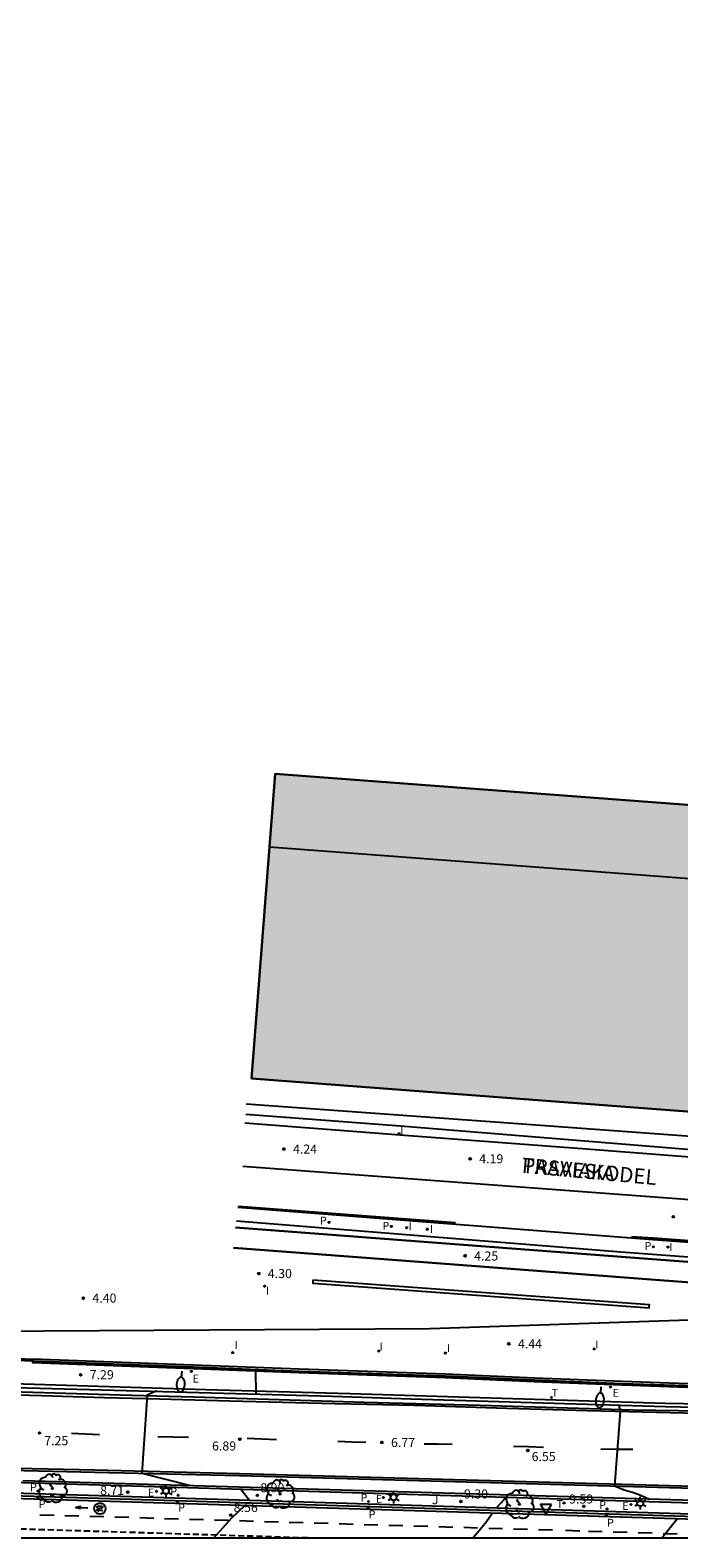
# Model space of a CAD drawing. Units: millimetres. Extents: x 586594 to 586944, y 4797039 to 4797290.
# Drawn here: x 586727 to 586781, y 4797040 to 4797165 of the extents above; entities that cross this region are included whole.
import ezdxf

# ---------------------------------------------------------------- set-up
doc = ezdxf.new("R2010")
doc.units = ezdxf.units.MM
doc.linetypes.add('TRAZOS_NORMALES', pattern=[0.75, 0.5, -0.25])
for name, color, linetype in [('010103', 9, 'LIMITE_MUNICIPAL'), ('010106', 9, 'Continuous'), ('020104', 34, 'Continuous'), ('020204', 9, 'Continuous'), ('020308', 9, 'Continuous'), ('060102', 9, 'Continuous'), ('060106', 9, 'BARANDILLA'), ('060108', 9, 'Continuous'), ('060112', 1, 'TRAZOS_NORMALES'), ('060113', 4, 'Continuous'), ('060119', 9, 'Continuous'), ('070105', 6, 'Continuous'), ('070108', 9, 'VALLA'), ('080110', 9, 'Continuous'), ('080306', 9, 'Continuous'), ('080312', 8, 'Continuous'), ('100104', 9, 'Continuous'), ('100202', 3, 'Continuous'), ('100302', 7, 'Continuous'), ('210203', 4, 'Continuous'), ('210205', 4, 'Continuous'), ('210303', 4, 'Continuous'), ('210305', 4, 'Continuous'), ('220205', 1, 'Continuous'), ('220207', 9, 'Continuous'), ('220305', 1, 'Continuous'), ('220307', 9, 'Continuous'), ('240205', 1, 'Continuous'), ('240305', 1, 'Continuous'), ('250202', 9, 'Continuous'), ('250203', 9, 'Continuous'), ('260101', 9, 'Continuous'), ('260203', 9, 'Continuous'), ('260205', 9, 'Continuous'), ('260303', 9, 'Continuous'), ('270204', 9, 'Continuous'), ('270304', 9, 'Continuous'), ('990501', 21, 'Continuous')]:
    doc.layers.add(name, color=color, linetype=linetype)
doc.layers.add('060118', color=9, linetype='Continuous', lineweight=30)
doc.layers.add('080111', color=7, linetype='Continuous', lineweight=30)
doc.styles.add('ARIAL', font='ARIAL.TTF', dxfattribs={"height": 1})
doc.styles.add('ARIALI', font='ARIALI.TTF', dxfattribs={"height": 1})
doc.styles.add('ROMANS', font='romans__.ttf', dxfattribs={"height": 1})
doc.linetypes.add('BARANDILLA', pattern='A,1,[201,DONOSTI.shx,S=0.1,R=0,X=0,Y=0],1', length=2)
doc.linetypes.add('LIMITE_MUNICIPAL', pattern='A,0.75,-0.32,0.75,-0.25,[205,DONOSTI.shx,S=0.375,R=0,X=0,Y=0],-1,0', length=3.07)
doc.linetypes.add('VALLA', pattern='A,1,[200,DONOSTI.shx,S=0.1,R=0,X=0,Y=0],1', length=2)

# ---------------------------------------------------------------- blocks, each defined once
blk = doc.blocks.new('PLUVI3')
blk.add_circle((0, 0), 0.055)
blk = doc.blocks.new('PLUVI2')
blk.add_circle((0, 0), 0.055)
blk = doc.blocks.new('REGTRA')
blk.add_circle((0, 0), 0.055)
blk = doc.blocks.new('REGALU')
blk.add_circle((0, 0), 0.055)
blk = doc.blocks.new('FAROLJ')
for p, q in [((-0.22, 0.12), (-0.46, 0.26)), ((0, 0.25), (0, 0.53)), ((0.22, 0.12), (0.46, 0.26)), ((-0.22, -0.12), (-0.46, -0.26)), ((0, -0.25), (0, -0.53)), ((0.22, -0.12), (0.46, -0.26))]:
    blk.add_line(p, q)
blk.add_circle((0, 0), 0.248)
blk = doc.blocks.new('ARBOL')
blk.add_circle((0, 0), 0.0587)
for centre, radius, start, end in [((-0.56, 0.38), 0.532, 92.28, 254.58), ((-0.28, 0.86), 0.3, 359.2878, 173.6078), ((-0.09, 0.32), 0.12, 119.14, 310.56), ((0.1, 0.97), 0.21, 23.1565, 160.4665), ((0.44, 0.88), 0.24, 301.578, 139.328), ((0.66, 0.29), 0.443, 319.8556, 114.7656), ((0.82, -0.25), 0.383, 235.5275, 62.0275), ((-0.56, -0.34), 0.555, 142.64, 266.54), ((-0.3, -0.68), 0.45, 213.78, 295.32), ((-0.04, -0.38), 0.21, 189.64, 323.88), ((0.3, -0.62), 0.532, 224.67, 0.24)]:
    blk.add_arc(centre, radius, start, end)
blk = doc.blocks.new('COTAPU')
blk.add_circle((0, 0), 0.075)
blk = doc.blocks.new('REGELE')
blk.add_circle((0, 0), 0.055)
blk = doc.blocks.new('RETEL')
blk.add_circle((0, 0), 0.055)
blk = doc.blocks.new('SETRA')
at = {"linetype": 'Continuous'}
blk.add_lwpolyline([(0.45, 0.26), (-0.45, 0.26), (0, -0.52)], close=True, dxfattribs=at)
blk = doc.blocks.new('FAREDI')
blk.add_line((0, 0), (0.5, 0))
blk.add_lwpolyline([(0.5, 0, 0.159986), (0.54, -0.12, 0.106322), (0.68, -0.24, 0.071006), (0.86, -0.31, 0.057309), (1.1, -0.34, 0.057309), (1.34, -0.31, 0.071006), (1.52, -0.24, 0.106322), (1.66, -0.12, 0.159986), (1.7, 0, 0.159986), (1.66, 0.12, 0.106322), (1.52, 0.24, 0.071006), (1.34, 0.31, 0.057309), (1.1, 0.34, 0.057309), (0.86, 0.31, 0.071006), (0.68, 0.24, 0.106322), (0.54, 0.12, 0.159986)], format="xyb", close=True)
blk = doc.blocks.new('REIND')
blk.add_circle((0, 0), 0.055)

msp = doc.modelspace()

# ---------------------------------------------------------------- hatches: boundary and pattern name
at = {"layer": '990501'}
msp.add_hatch(color=256, dxfattribs=at).paths.add_polyline_path([(586785.9, 4797100.27), (586747.41, 4797103.16), (586745.46, 4797078), (586814.89, 4797072.73), (586865.83, 4797068.87), (586867.53, 4797094.14)])

# ---------------------------------------------------------------- linework, layer by layer
at = {"layer": '010103', "ltscale": 3, "flags": 128}
msp.add_lwpolyline([(586675.98, 4797056.25), (586705.51, 4797057.02), (586760.19, 4797057.35), (586788.18, 4797058.28)], dxfattribs=at)
at = {"layer": '010106', "flags": 128}
msp.add_lwpolyline([(586594.09, 4797040.05), (586944.09, 4797040.05), (586944.09, 4797290.04), (586594.1, 4797290.05)], close=True, dxfattribs=at)
at = {"layer": '020104', "flags": 128}
for points, elevation in [([(586745.79, 4797053.81), (586745.82, 4797051.93)], 7), ([(586737.63, 4797052.18), (586736.85, 4797051.84), (586736.39, 4797045.39), (586740.41, 4797044.38)], 7), ([(586775.82, 4797051.01), (586775.94, 4797050.48), (586775.45, 4797044.33), (586776.25, 4797044), (586777.02, 4797043.78), (586777.42, 4797043.65), (586778.3, 4797043.27)], 6.5), ([(586744.58, 4797044.08), (586745.32, 4797043.13)], 8.5), ([(586744.9, 4797042.72), (586743.81, 4797041.67), (586742.36, 4797040.05)], 8.5), ([(586766.43, 4797043.41), (586766.33, 4797043.21), (586765.69, 4797042.5)], 9), ([(586765.37, 4797042.09), (586764.89, 4797041.38), (586764.13, 4797040.45), (586763.77, 4797040.05)], 9), ([(586780.67, 4797041.62), (586780.49, 4797041.42), (586779.41, 4797040.05)], 9.5)]:
    msp.add_lwpolyline(points, dxfattribs=dict(at, elevation=elevation))
at = {"layer": '060102'}
for points in [[(586724.63, 4797052.17, 7.46), (586735.53, 4797051.83, 7.01), (586740.68, 4797051.69, 6.96), (586754.81, 4797051.25, 6.7), (586764.37, 4797051, 6.6), (586777.01, 4797050.63, 6.45), (586784.48, 4797050.5, 6.39), (586793.21, 4797050.14, 6.32), (586804.54, 4797049.86, 6.17), (586813.13, 4797049.57, 6.05), (586819.72, 4797049.4, 5.94), (586824.98, 4797049.25, 5.95), (586834.6, 4797049.02, 5.87), (586843.23, 4797048.81, 5.8), (586852.02, 4797048.52, 5.67), (586860.15, 4797048.33, 5.65), (586870.73, 4797048.02, 5.54)], [(586684.96, 4797046.52, 8.96), (586690.61, 4797046.45, 8.2), (586699.63, 4797046.35, 7.94), (586705.77, 4797046.18, 7.77), (586712.4, 4797046.02, 7.57), (586720.83, 4797045.74, 7.36), (586732.52, 4797045.48, 7.14), (586744.48, 4797045.19, 6.96), (586821.49, 4797043.04, 6.05), (586822.2, 4797043.02, 6.06)]]:
    msp.add_polyline3d(points, dxfattribs=at)
at = {"layer": '060106'}
msp.add_polyline3d([(586677.14, 4797044.75, 8.88), (586683.1, 4797045.8, 8.95), (586726.56, 4797044.63, 8.63), (586861.8, 4797040.51, 11.85), (586866.32, 4797040.35, 11.88), (586870.84, 4797040.21, 11.92), (586875.36, 4797040.11, 11.96), (586878.64, 4797040.05, 11.98)], dxfattribs=at)
at = {"layer": '060108'}
msp.add_polyline3d([(586720.74, 4797052.61, 7.59), (586733.08, 4797052.28, 7.22), (586742.15, 4797052.03, 7.07), (586752.15, 4797051.75, 6.94), (586758.62, 4797051.53, 6.81), (586772.25, 4797051.11, 6.64), (586779.67, 4797050.9, 6.56), (586788.44, 4797050.7, 6.47), (586801.46, 4797050.29, 6.35), (586811.26, 4797050.01, 6.15), (586819.28, 4797049.81, 6.03), (586825.87, 4797049.65, 6), (586839.4, 4797049.26, 5.94), (586850.43, 4797048.95, 5.83), (586860.29, 4797048.64, 5.71), (586868.67, 4797048.45, 5.68)], dxfattribs=at)
at = {"layer": '060112'}
msp.add_polyline3d([(586677.58, 4797040.05, 8.82), (586677.62, 4797040.08, 8.82), (586678.1, 4797040.37, 8.81), (586678.69, 4797040.7, 8.79), (586679.3, 4797041, 8.77), (586679.93, 4797041.26, 8.74), (586680.4, 4797041.43, 8.72), (586680.87, 4797041.58, 8.7), (586681.35, 4797041.71, 8.69), (586681.83, 4797041.82, 8.67), (586682.32, 4797041.91, 8.65), (586682.81, 4797041.98, 8.63), (586683.3, 4797042.03, 8.61), (586724.87, 4797040.84, 8.35), (586750.54, 4797040.05, 8.94)], dxfattribs=at)
at = {"layer": '060113'}
for points in [[(586745.02, 4797075.9, 4.16), (586767.09, 4797074.3, 4.2), (586793.84, 4797072.36, 4.25), (586794.34, 4797072.32, 4.25)], [(586794.21, 4797071.16, 4.23), (586794.19, 4797071.16, 4.23), (586785.17, 4797071.82, 4.3), (586757.76, 4797074.05, 4.18), (586744.98, 4797075.03, 4.18)], [(586793.39, 4797063.59, 4.34), (586789.95, 4797063.85, 4.35), (586778.63, 4797064.68, 4.27), (586744.34, 4797067.33, 4.21)], [(586744.21, 4797066.24, 4.21), (586775.97, 4797063.69, 4.25), (586791.95, 4797062.5, 4.27), (586793.26, 4797062.4, 4.27)], [(586684.98, 4797046.77, 8.5), (586690.61, 4797046.63, 8.22), (586699.63, 4797046.53, 7.96), (586705.77, 4797046.36, 7.79), (586712.4, 4797046.2, 7.6), (586720.83, 4797045.92, 7.38), (586732.52, 4797045.66, 7.16), (586744.48, 4797045.37, 6.98), (586821.5, 4797043.22, 6.07), (586822.21, 4797043.2, 6.08)], [(586831.68, 4797040.05, 10.76), (586726.6, 4797043.28, 8.3), (586682.5, 4797044.59, 8.65), (586681.85, 4797044.47, 8.68)]]:
    msp.add_polyline3d(points, dxfattribs=at)
at = {"layer": '060118'}
for points in [[(586744.13, 4797065.7, 4.24), (586759.69, 4797064.51, 4.29), (586777.85, 4797063.13, 4.35), (586793.21, 4797061.97, 4.36)], [(586793.03, 4797060.29, 4.32), (586789.87, 4797060.53, 4.33), (586778.09, 4797061.42, 4.33), (586759.67, 4797062.82, 4.31), (586743.96, 4797064.01, 4.29)]]:
    msp.add_polyline3d(points, dxfattribs=at)
at = {"layer": '060119'}
msp.add_polyline3d([(586725.73, 4797052.8, 8.01), (586741.69, 4797052.3, 7.56), (586753.61, 4797051.96, 7.33), (586769.73, 4797051.48, 7.23), (586779.66, 4797051.16, 7.15), (586785.7, 4797051.05, 7.07), (586791.7, 4797050.92, 7.05), (586809.63, 4797050.37, 6.8), (586821.69, 4797050, 6.75), (586829.56, 4797049.78, 6.57), (586837.59, 4797049.59, 6.45), (586853.49, 4797049.11, 6.27), (586863.59, 4797048.78, 6.16), (586883.55, 4797048.2, 5.93), (586897.43, 4797047.79, 5.76), (586907.57, 4797047.44, 5.69), (586915.56, 4797047.18, 5.62), (586923.4, 4797047.02, 5.58), (586927.55, 4797047.02, 5.54), (586931.53, 4797047.01, 5.49), (586937.49, 4797047.12, 5.43), (586942.72, 4797047.3, 5.41), (586944.09, 4797047.4, 5.35)], dxfattribs=at)
at = {"layer": '070105'}
msp.add_polyline3d([(586750.53, 4797061.33, 4.72), (586750.53, 4797061.21, 4.72), (586750.52, 4797061.08, 4.72), (586778.33, 4797059.04, 4.81), (586778.33, 4797059.17, 4.81), (586778.34, 4797059.29, 4.81)], close=True, dxfattribs=at)
for points in [[(586669.75, 4797056.08, 9.11), (586669.86, 4797056.04, 9.1), (586681.92, 4797056.19, 8.85), (586689.71, 4797056.18, 8.57), (586696.32, 4797056.01, 8.44), (586710.11, 4797055.4, 8.12), (586727.38, 4797054.67, 8.05)], [(586675.98, 4797056.25, 8.98), (586681.92, 4797056.32, 8.86), (586689.72, 4797056.31, 8.58), (586696.32, 4797056.15, 8.45), (586710.11, 4797055.53, 8.13), (586727.39, 4797054.81, 7.43)], [(586727.39, 4797054.81, 8.05), (586727.38, 4797054.67, 8.05)], [(586835.26, 4797051.16, 6.65), (586823.76, 4797051.51, 6.69), (586819.17, 4797051.65, 6.82), (586810.17, 4797051.99, 6.89), (586804.51, 4797052.13, 6.96), (586796.74, 4797052.35, 7.05), (586789.8, 4797052.54, 7.16), (586783.05, 4797052.72, 7.21), (586776.11, 4797052.95, 7.28), (586768.84, 4797053.24, 7.36), (586761.48, 4797053.57, 7.49), (586749.41, 4797053.97, 7.64), (586740.64, 4797054.32, 7.87), (586727.39, 4797054.81, 8.03)], [(586727.38, 4797054.66, 8.05), (586727.38, 4797054.67, 8.05)], [(586872.39, 4797049.71, 6.24), (586859.81, 4797050.13, 6.44), (586849.13, 4797050.42, 6.54), (586838.03, 4797050.78, 6.64), (586823.75, 4797051.21, 6.69), (586819.15, 4797051.35, 6.86), (586810.16, 4797051.69, 6.89), (586804.5, 4797051.83, 6.96), (586796.73, 4797052.05, 7.05), (586789.79, 4797052.24, 7.16), (586783.04, 4797052.42, 7.21), (586776.1, 4797052.65, 7.28), (586768.82, 4797052.94, 7.36), (586761.47, 4797053.27, 7.49), (586749.4, 4797053.67, 7.64), (586740.63, 4797054.02, 7.87), (586727.38, 4797054.51, 8.03), (586727.38, 4797054.66, 8.05)], [(586677.01, 4797043.86, 8.92), (586682.47, 4797044.85, 8.63), (586726.57, 4797043.53, 8.26), (586839.63, 4797040.05, 10.9)], [(586726.55, 4797044.79, 8.62), (586861.84, 4797040.83, 11.81), (586866.35, 4797040.67, 11.85), (586870.86, 4797040.53, 11.88)]]:
    msp.add_polyline3d(points, dxfattribs=at)
at = {"layer": '070108'}
msp.add_polyline3d([(586727.38, 4797054.66, 7.9), (586740.63, 4797054.17, 7.74), (586749.4, 4797053.83, 7.51), (586761.47, 4797053.43, 7.36), (586768.83, 4797053.1, 7.23), (586776.1, 4797052.81, 7.15), (586783.05, 4797052.58, 7.08), (586789.8, 4797052.4, 7.03), (586796.73, 4797052.21, 6.92), (586804.51, 4797051.99, 6.83), (586810.17, 4797051.84, 6.77), (586819.17, 4797051.51, 6.7), (586823.75, 4797051.36, 6.67), (586838.03, 4797050.93, 6.62), (586849.13, 4797050.57, 6.52), (586859.81, 4797050.28, 6.42), (586872.39, 4797049.86, 6.22)], dxfattribs=at)
at = {"layer": '080110'}
msp.add_polyline3d([(586867.12, 4797088.08, 9.64), (586784.97, 4797094.25, 9.64), (586765.96, 4797095.68, 9.64), (586746.94, 4797097.1, 9.64)], dxfattribs=at)
at = {"layer": '080111'}
msp.add_polyline3d([(586794.55, 4797074.28, 4.31), (586745.46, 4797078, 4.22), (586747.41, 4797103.16, 4.22), (586785.9, 4797100.27, 4.35)], dxfattribs=at)
at = {"layer": '100104'}
msp.add_polyline3d([(586844.96, 4797040.05, 11.24), (586726.64, 4797043.71, 8.48), (586682.45, 4797044.94, 8.81), (586677.16, 4797044.03, 8.99), (586676.99, 4797044.86, 8.88)], dxfattribs=at)
at = {"layer": '260101'}
for points in [[(586802.79, 4797069.9, 4.28), (586785.59, 4797071.2, 4.4), (586773.15, 4797072.15, 4.34), (586758.1, 4797073.29, 4.33), (586744.9, 4797074.3, 4.25)], [(586744.74, 4797070.76, 4.31), (586764.72, 4797069.26, 4.23), (586780.57, 4797068.09, 4.38), (586793.82, 4797067.05, 4.38), (586809.84, 4797065.79, 4.3), (586824.91, 4797064.65, 4.24), (586840.98, 4797063.51, 4.26), (586867.33, 4797061.47, 4.34)], [(586762.31, 4797066.08, 4.22), (586753.53, 4797066.74, 4.25), (586744.38, 4797067.43, 4.27)], [(586823.12, 4797061.44, 4.16), (586803.55, 4797062.95, 4.28), (586789.96, 4797063.98, 4.35), (586778.64, 4797064.81, 4.27), (586776.86, 4797064.91, 4.23)], [(586819.63, 4797049.18, 6), (586808.79, 4797049.49, 6.07), (586798.17, 4797049.82, 6.26), (586791.96, 4797050, 6.31), (586783.48, 4797050.29, 6.45), (586773.22, 4797050.55, 6.58), (586766.56, 4797050.74, 6.61), (586758.94, 4797050.98, 6.69), (586752.35, 4797051.12, 6.7), (586743.68, 4797051.35, 6.8), (586737.85, 4797051.5, 6.97), (586733.31, 4797051.62, 7.08), (586728.11, 4797051.77, 7.16), (586722.34, 4797051.95, 7.39), (586715.6, 4797052.16, 7.58), (586708.78, 4797052.32, 7.72), (586701.4, 4797052.54, 7.93), (586694.61, 4797052.73, 8.17), (586688.63, 4797052.87, 8.31), (586682.06, 4797053.04, 8.56), (586674.91, 4797053.25, 8.83), (586670.78, 4797053.28, 8.98), (586667.85, 4797053.3, 9.09)], [(586732.91, 4797048.57, 7.25), (586731.75, 4797048.62, 7.26), (586730.59, 4797048.66, 7.27)], [(586737.73, 4797048.43, 7.08), (586738.98, 4797048.4, 7.06), (586740.24, 4797048.36, 7.05)], [(586745.11, 4797048.28, 7.02), (586746.31, 4797048.23, 7.01), (586747.52, 4797048.18, 7.01)], [(586752.59, 4797048.03, 6.83), (586753.75, 4797047.99, 6.81), (586754.92, 4797047.95, 6.79)], [(586759.73, 4797047.82, 6.69), (586760.89, 4797047.8, 6.67), (586762.05, 4797047.78, 6.65)], [(586767.12, 4797047.63, 6.53), (586768.36, 4797047.59, 6.53), (586769.59, 4797047.55, 6.53)], [(586774.34, 4797047.4, 6.51), (586775.65, 4797047.38, 6.51), (586776.96, 4797047.36, 6.51)], [(586731.33, 4797042.47, 8.37), (586731.34, 4797042.63, 8.37), (586730.94, 4797042.56, 8.37), (586731.33, 4797042.47, 8.37)], [(586731.34, 4797042.55, 8.37), (586731.93, 4797042.52, 8.37)], [(586732.88, 4797042.21, 8.37), (586732.69, 4797042.35, 8.39), (586733.17, 4797042.31, 8.37)], [(586729.14, 4797041.9, 9.2), (586727.98, 4797041.93, 9.23)], [(586731.2, 4797041.84, 9.23), (586730.04, 4797041.87, 9.26)], [(586733.26, 4797041.78, 9.26), (586732.1, 4797041.81, 9.29)], [(586735.32, 4797041.72, 9.29), (586734.16, 4797041.75, 9.32)], [(586737.38, 4797041.65, 9.32), (586736.22, 4797041.69, 9.35)], [(586739.44, 4797041.59, 9.35), (586738.28, 4797041.63, 9.38)], [(586741.5, 4797041.53, 9.38), (586740.34, 4797041.56, 9.41)], [(586743.56, 4797041.47, 9.41), (586742.4, 4797041.5, 9.44)], [(586745.62, 4797041.41, 9.44), (586744.46, 4797041.44, 9.47)], [(586747.68, 4797041.35, 9.47), (586746.52, 4797041.38, 9.5)], [(586749.74, 4797041.28, 9.5), (586748.58, 4797041.32, 9.53)], [(586751.79, 4797041.22, 9.53), (586750.64, 4797041.26, 9.56)], [(586753.85, 4797041.16, 9.56), (586752.7, 4797041.19, 9.59)], [(586755.91, 4797041.1, 9.59), (586754.76, 4797041.13, 9.62)], [(586757.97, 4797041.04, 9.62), (586756.82, 4797041.07, 9.65)], [(586760.03, 4797040.98, 9.65), (586758.88, 4797041.01, 9.68)], [(586762.09, 4797040.91, 9.68), (586760.94, 4797040.95, 9.71)], [(586764.15, 4797040.85, 9.71), (586763, 4797040.89, 9.74)], [(586766.21, 4797040.79, 9.74), (586765.06, 4797040.82, 9.77)], [(586768.27, 4797040.73, 9.77), (586767.12, 4797040.76, 9.8)], [(586770.33, 4797040.67, 9.81), (586769.18, 4797040.7, 9.83)], [(586772.58, 4797040.61, 9.84), (586771.42, 4797040.64, 9.86)], [(586774.45, 4797040.54, 9.87), (586773.3, 4797040.58, 9.89)], [(586776.51, 4797040.48, 9.9), (586775.36, 4797040.51, 9.93)], [(586778.57, 4797040.42, 9.93), (586777.42, 4797040.45, 9.96)], [(586780.63, 4797040.36, 9.96), (586779.48, 4797040.39, 9.99)]]:
    msp.add_polyline3d(points, dxfattribs=at)
for points in [[(586732.95, 4797042.92, 8.38), (586733.04, 4797042.91, 8.37), (586733.13, 4797042.88, 8.37), (586733.21, 4797042.83, 8.37), (586733.28, 4797042.77, 8.37), (586733.33, 4797042.69, 8.36), (586733.37, 4797042.61, 8.36), (586733.39, 4797042.51, 8.36), (586733.39, 4797042.42, 8.36), (586733.37, 4797042.31, 8.36), (586733.32, 4797042.21, 8.36), (586733.25, 4797042.12, 8.36), (586733.16, 4797042.06, 8.36), (586733.05, 4797042.02, 8.37), (586732.94, 4797042, 8.37), (586732.78, 4797042.03, 8.38), (586732.69, 4797042.07, 8.38), (586732.61, 4797042.14, 8.38), (586732.54, 4797042.21, 8.39), (586732.5, 4797042.3, 8.39), (586732.47, 4797042.4, 8.39), (586732.47, 4797042.5, 8.39), (586732.48, 4797042.6, 8.39), (586732.52, 4797042.69, 8.39), (586732.58, 4797042.78, 8.38), (586732.66, 4797042.84, 8.38), (586732.75, 4797042.89, 8.38), (586732.85, 4797042.92, 8.38)], [(586732.81, 4797042.68, 8.38), (586733.07, 4797042.67, 8.37), (586733.17, 4797042.57, 8.37), (586733.05, 4797042.47, 8.37), (586732.81, 4797042.47, 8.38), (586732.69, 4797042.57, 8.38)]]:
    msp.add_polyline3d(points, close=True, dxfattribs=at)

# ---------------------------------------------------------------- block references
at = {"layer": '020204', "rotation": 359.9987685839998}
for p in [(586748.14, 4797072.17, 4.24), (586763.53, 4797071.36, 4.19), (586780.32, 4797066.58, 4.23), (586763.11, 4797063.34, 4.25), (586746.06, 4797061.88, 4.3), (586731.56, 4797059.85, 4.4), (586766.73, 4797056.07, 4.44), (586731.34, 4797053.52, 7.29), (586727.95, 4797048.71, 7.25), (586744.5, 4797048.19, 6.89), (586756.24, 4797047.93, 6.77), (586768.29, 4797047.26, 6.55), (586735.24, 4797043.82, 8.71), (586745.94, 4797043.56, 8.9), (586762.77, 4797043.05, 9.3), (586772.92, 4797042.65, 9.59), (586743.74, 4797041.93, 8.56)]:
    msp.add_blockref('COTAPU', p, dxfattribs=at)
at = {"layer": '100202', "rotation": 359.9987685839998}
for p in [(586729.01, 4797044.14, 8.6), (586747.82, 4797043.67, 8.96), (586767.6, 4797042.82, 9.42)]:
    msp.add_blockref('ARBOL', p, dxfattribs=at)
at = {"layer": '210203', "rotation": 359.9987685839998}
for p in [(586751.87, 4797066.11, 4.12), (586757.02, 4797065.78, 4.08), (586727.82, 4797043.91, 8.57), (586739.4, 4797043.56, 8.72), (586755.13, 4797043.05, 9.09), (586774.84, 4797042.44, 9.64)]:
    msp.add_blockref('PLUVI2', p, dxfattribs=at)
at = {"layer": '210205', "rotation": 359.9987685839998}
for p in [(586778.66, 4797064.09, 4.22), (586727.82, 4797043.36, 8.28), (586739.36, 4797043.03, 8.43), (586755.08, 4797042.56, 8.79), (586774.78, 4797041.88, 9.34)]:
    msp.add_blockref('PLUVI3', p, dxfattribs=at)
at = {"layer": '220205', "rotation": 359.9987685839998}
for p in [(586740.49, 4797053.8, 7.18), (586775.13, 4797052.5, 6.63)]:
    msp.add_blockref('REGELE', p, dxfattribs=at)
at = {"layer": '220207', "rotation": 359.9987685839998}
for p in [(586737.61, 4797043.9, 8.71), (586756.35, 4797043.38, 9.18), (586776.83, 4797042.8, 9.76)]:
    msp.add_blockref('REGALU', p, dxfattribs=at)
at = {"layer": '240205', "rotation": 359.9987685839998}
msp.add_blockref('RETEL', (586770.25, 4797051.64, 6.61), dxfattribs=at)
at = {"layer": '250202', "rotation": 265.8738685768684}
for p in [(586739.69, 4797053.81, 7.25), (586774.33, 4797052.51, 6.71)]:
    msp.add_blockref('FAREDI', p, dxfattribs=at)
at = {"layer": '250203', "rotation": 359.9987685839998}
for p in [(586738.39, 4797043.92, 8.7), (586757.2, 4797043.4, 9.16), (586777.59, 4797042.91, 9.77)]:
    msp.add_blockref('FAROLJ', p, dxfattribs=at)
at = {"layer": '260203', "rotation": 359.9987685839998}
msp.add_blockref('REGTRA', (586771.29, 4797042.93, 9.57), dxfattribs=at)
at = {"layer": '260205', "rotation": 359.9987685839998}
msp.add_blockref('SETRA', (586769.8, 4797042.53, 9.4), dxfattribs=at)
at = {"layer": '270204', "rotation": 359.9987685839998}
for p in [(586757.66, 4797073.43, 4.11), (586758.29, 4797065.67, 4.11), (586759.98, 4797065.54, 4.1), (586779.87, 4797064.07, 4.27), (586746.54, 4797060.84, 4.38), (586743.91, 4797055.35, 4.41), (586755.98, 4797055.48, 4.38), (586761.48, 4797055.31, 4.39), (586773.78, 4797055.65, 4.4)]:
    msp.add_blockref('REIND', p, dxfattribs=at)

# ---------------------------------------------------------------- texts
at = {"layer": '020308', "style": 'ARIAL'}
for s, p in [('4.24', (586748.89, 4797071.79, 4.24)), ('4.19', (586764.28, 4797070.99, 4.19)), ('4.25', (586763.86, 4797062.96, 4.25)), ('4.30', (586746.81, 4797061.51, 4.3)), ('4.40', (586732.31, 4797059.48, 4.4)), ('4.44', (586767.48, 4797055.7, 4.44)), ('7.29', (586732.09, 4797053.15, 7.29)), ('7.25', (586728.33, 4797047.7, 7.24)), ('6.89', (586742.2, 4797047.26, 6.89)), ('6.77', (586756.99, 4797047.55, 6.77)), ('6.55', (586768.61, 4797046.39, 6.55)), ('8.71', (586732.95, 4797043.59, 8.71)), ('8.90', (586746.19, 4797043.81, 8.9)), ('9.30', (586763.02, 4797043.3, 9.3)), ('9.59', (586771.71, 4797042.88, 9.59)), ('8.56', (586743.99, 4797042.18, 8.56))]:
    msp.add_text(s, height=0.75, rotation=359.9988, dxfattribs=at).set_placement(p)
at = {"layer": '080306', "style": 'ARIALI'}
msp.add_text('PASAIAKO', height=1.25, rotation=354.6958, dxfattribs=at).set_placement((586767.77, 4797070.22))
at = {"layer": '080312', "style": 'ARIALI'}
msp.add_text('TRAVESIA DEL', height=1.25, rotation=354.6958, dxfattribs=at).set_placement((586767.77, 4797070.22))
at = {"layer": '100302', "style": 'ARIAL'}
msp.add_text('J', height=0.75, rotation=359.9988, dxfattribs=at).set_placement((586760.37, 4797042.82))
at = {"layer": '210303', "style": 'ROMANS'}
for p in [(586751.11, 4797065.93, 4.12), (586756.28, 4797065.5, 4.08), (586727.16, 4797043.9, 8.57), (586738.75, 4797043.55, 8.72), (586754.47, 4797043.04, 9.09), (586774.19, 4797042.43, 9.64)]:
    msp.add_text('P', height=0.65, rotation=359.9988, dxfattribs=at).set_placement(p)
at = {"layer": '210305', "style": 'ROMANS'}
for p in [(586777.95, 4797063.84, 4.22), (586727.87, 4797042.51, 8.28), (586739.4, 4797042.22, 8.43), (586755.14, 4797041.66, 8.79), (586774.84, 4797040.97, 9.34)]:
    msp.add_text('P', height=0.65, rotation=359.9988, dxfattribs=at).set_placement(p)
at = {"layer": '220305', "style": 'ROMANS'}
for p in [(586740.6, 4797052.88, 7.18), (586775.31, 4797051.7, 6.7)]:
    msp.add_text('E', height=0.65, rotation=359.9988, dxfattribs=at).set_placement(p)
at = {"layer": '220307', "style": 'ROMANS'}
for p in [(586736.9, 4797043.47, 8.71), (586755.73, 4797042.94, 9.18), (586776.1, 4797042.36, 9.76)]:
    msp.add_text('E', height=0.65, rotation=359.9988, dxfattribs=at).set_placement(p)
at = {"layer": '240305', "style": 'ROMANS'}
msp.add_text('T', height=0.65, rotation=359.9988, dxfattribs=at).set_placement((586770.26, 4797051.7, 6.61))
at = {"layer": '260303', "style": 'ROMANS'}
msp.add_text('T', height=0.65, rotation=359.9988, dxfattribs=at).set_placement((586770.68, 4797042.51, 9.57))
at = {"layer": '270304', "style": 'ROMANS'}
for p in [(586757.76, 4797073.36, 4.11), (586758.44, 4797065.46, 4.11), (586760.21, 4797065.24, 4.1), (586779.98, 4797063.75, 4.27), (586746.65, 4797060.14, 4.38), (586744.07, 4797055.65, 4.41), (586756.05, 4797055.53, 4.38), (586761.61, 4797055.39, 4.39), (586773.88, 4797055.7, 4.4)]:
    msp.add_text('I', height=0.65, rotation=359.9988, dxfattribs=at).set_placement(p)

doc.saveas('drawing.dxf')
